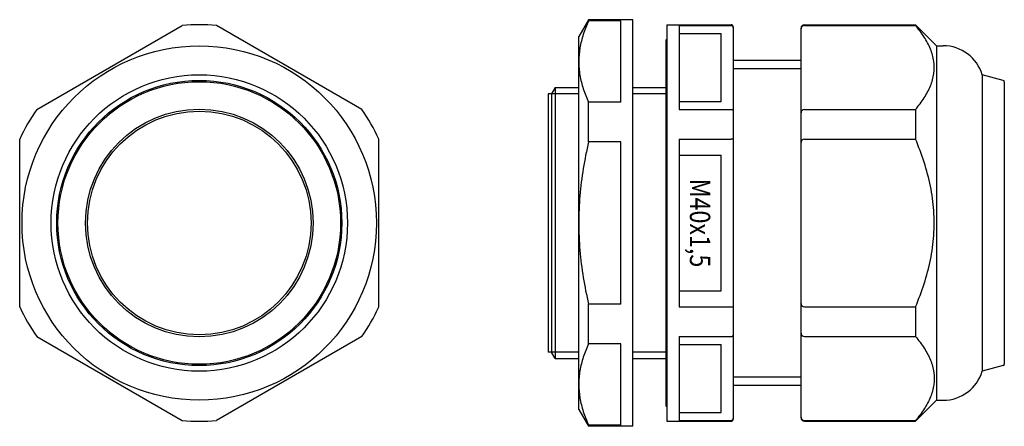
# Model space of a CAD drawing. Units: millimetres. Extents: x -96 to 50, y -30 to 30.
import ezdxf
from ezdxf.enums import TextEntityAlignment as Align

# ---------------------------------------------------------------- set-up
doc = ezdxf.new("R2010")
doc.units = ezdxf.units.MM
doc.layers.add('1', color=7, linetype='Continuous')
doc.styles.add('Default', font='txt')

msp = doc.modelspace()

# ---------------------------------------------------------------- linework, layer by layer
at = {"layer": '1', "color": 2, "linetype": 'Continuous'}
for p, q in [((-92.97, 16.76), (-71.53, 29.14)), ((-45.03, 16.76), (-66.47, 29.14)), ((-11.56, 30), (-13, 27.5)), ((-5, 30), (-11.56, 30)), ((-11.56, 29.81), (-11.56, 30)), ((-6.8, 29.81), (-11.56, 29.81)), ((-6.8, 17.82), (-6.8, 29.81)), ((-5, -30), (-5, 30)), ((0, 29.25), (0, -29.25)), ((0, 29.25), (9.5, 29.25)), ((1.8, 29.14), (1.8, 16.76)), ((1.8, 29.14), (9.5, 29.14)), ((20.3, 29.25), (36.7, 29.25)), ((20.3, 29.14), (36.7, 29.14)), ((39.8, 26.15), (36.7, 29.25)), ((36.7, 29.25), (36.7, 29.14)), ((1.8, 27.95), (8, 27.95)), ((8, 17.95), (8, 27.95)), ((9.8, 28.95), (9.8, -28.95)), ((19.8, -28.75), (19.8, 28.75)), ((-13, -27.5), (-13, 27.5)), ((-0.15, 27), (0, 27.15)), ((-0.15, 27), (-0.15, -27)), ((39.8, 26.15), (39.8, -26.15)), ((39.8, 26.15), (40.8, 26.15)), ((19.8, 24), (9.8, 24)), ((19.8, 22.75), (9.8, 22.75)), ((46.55, 21.87), (46.55, -21.87)), ((49.65, 21.04), (46.55, 21.87)), ((49.8, 20.85), (49.8, -20.85)), ((-17.5, 19.08), (-17.5, -19.08)), ((-13, 19.08), (-17.5, 19.08)), ((-16.47, 20), (-17, 19.08)), ((-17, 19.08), (-17, -19.08)), ((-16.47, 20), (-16.47, -20)), ((-16.47, 20), (-13, 20)), ((-5, 20), (0, 20)), ((0, 19.08), (-5, 19.08)), ((-11.56, 11.99), (-11.56, 17.82)), ((-6.8, 17.82), (-11.56, 17.82)), ((1.8, 17.95), (8, 17.95)), ((1.8, 16.76), (9.5, 16.76)), ((20.3, 16.76), (36.7, 16.76)), ((36.7, 16.76), (36.7, 12.38)), ((-95.5, -12.38), (-95.5, 12.38)), ((-42.5, -12.38), (-42.5, 12.38)), ((-6.8, 11.99), (-11.56, 11.99)), ((-6.8, -11.99), (-6.8, 11.99)), ((1.8, 12.38), (1.8, -12.38)), ((1.8, 12.38), (9.5, 12.38)), ((20.3, 12.38), (36.7, 12.38)), ((1.8, 10), (8, 10)), ((8, -10), (8, 10)), ((1.8, -10), (8, -10)), ((-11.56, -17.82), (-11.56, -11.99)), ((-6.8, -11.99), (-11.56, -11.99)), ((1.8, -12.38), (9.5, -12.38)), ((20.3, -12.38), (36.7, -12.38)), ((36.7, -12.38), (36.7, -16.76)), ((-92.97, -16.76), (-71.53, -29.14)), ((-45.03, -16.76), (-66.47, -29.14)), ((1.8, -16.76), (1.8, -29.14)), ((1.8, -16.76), (9.5, -16.76)), ((20.3, -16.76), (36.7, -16.76)), ((-6.8, -17.82), (-11.56, -17.82)), ((-6.8, -29.81), (-6.8, -17.82)), ((1.8, -17.95), (8, -17.95)), ((8, -27.95), (8, -17.95)), ((-13, -19.08), (-17.5, -19.08)), ((-16.47, -20), (-17, -19.08)), ((-16.47, -20), (-13, -20)), ((0, -19.08), (-5, -19.08)), ((-5, -20), (0, -20)), ((49.65, -21.04), (46.55, -21.87)), ((19.8, -22.75), (9.8, -22.75)), ((19.8, -24), (9.8, -24)), ((36.7, -29.25), (39.8, -26.15)), ((39.8, -26.15), (40.8, -26.15)), ((-13, -27.5), (-11.56, -30)), ((0, -27.15), (-0.15, -27)), ((1.8, -27.95), (8, -27.95)), ((-6.8, -29.81), (-11.56, -29.81)), ((-11.56, -30), (-11.56, -29.81)), ((-5, -30), (-11.56, -30)), ((0, -29.25), (9.5, -29.25)), ((1.8, -29.14), (9.5, -29.14)), ((20.3, -29.14), (36.7, -29.14)), ((20.3, -29.25), (36.7, -29.25)), ((36.7, -29.14), (36.7, -29.25))]:
    msp.add_line(p, q, dxfattribs=at)
for radius in [26.15, 21.87, 21.04, 20.85, 16.8, 16.5]:
    msp.add_circle((-69, 0), radius, dxfattribs=at)
for centre, radius, start, end in [((-69, 0), 29.25, 85.044, 94.956), ((9.5, 28.95), 0.3, 360, 90), ((9.5, 28.84), 0.297, 0.6518, 90.6593), ((20.3, 28.75), 0.5, 90, 180), ((20.3, 28.75), 0.5, 90, 180), ((20.3, 28.64), 0.5, 90, 180), ((40.8, 20.15), 6, 16.6728, 90), ((49.6, 20.85), 0.2, 360, 75), ((-69, 0), 29.25, 145.044, 154.956), ((-69, 0), 29.25, 25.044, 34.956), ((20.3, 16.26), 0.5, 90, 180), ((20.3, 11.88), 0.5, 90, 180), ((-69, 0), 29.25, 205.044, 214.956), ((-69, 0), 29.25, 325.044, 334.956), ((20.3, -11.88), 0.5, 180, 270), ((20.3, -16.26), 0.5, 180, 270), ((49.6, -20.85), 0.2, 285, 360), ((40.8, -20.15), 6, 270, 343.3272), ((9.5, -28.84), 0.297, 269.3406, 359.3483), ((9.5, -28.95), 0.3, 270, 360), ((20.3, -28.64), 0.5, 180, 270), ((20.3, -28.75), 0.5, 180, 270), ((-69, 0), 29.25, 265.044, 274.956)]:
    msp.add_arc(centre, radius, start, end, dxfattribs=at)
for points, knots in [([(-11.56, 29.81), (-11.85, 29.17), (-12.37, 27.87), (-12.88, 25.85), (-13, 24.49), (-13, 23.82)], [0, 0, 0, 0, 2.126726, 4.188268, 6.210108, 6.210108, 6.210108, 6.210108]), ([(36.7, 16.76), (37.16, 17.3), (37.99, 18.4), (38.95, 20.17), (39.47, 22.01), (39.47, 23.89), (38.95, 25.73), (37.99, 27.5), (37.16, 28.6), (36.7, 29.14)], [0, 0, 0, 0, 2.132046, 4.122974, 5.994714, 7.817661, 9.689381, 11.680269, 13.81235, 13.81235, 13.81235, 13.81235]), ([(-13, 23.82), (-13, 23.14), (-12.88, 21.78), (-12.37, 19.76), (-11.85, 18.46), (-11.56, 17.82)], [0, 0, 0, 0, 2.021843, 4.083368, 6.210112, 6.210112, 6.210112, 6.210112]), ([(9.5, 16.76), (9.55, 16.76), (9.65, 16.74), (9.77, 16.66), (9.8, 16.57), (9.8, 16.53)], [0, 0, 0, 0, 0.1545185, 0.2917824, 0.410694, 0.410694, 0.410694, 0.410694]), ([(-11.56, 11.99), (-11.86, 10.68), (-12.38, 8.04), (-12.89, 4.03), (-13, 1.34), (-13, 0)], [0, 0, 0, 0, 4.033303, 8.066622, 12.099624, 12.099624, 12.099624, 12.099624]), ([(9.8, 12.32), (9.8, 12.33), (9.73, 12.36), (9.64, 12.38), (9.55, 12.38), (9.5, 12.38)], [0, 0, 0, 0, 0.0515691, 0.1634097, 0.315066, 0.315066, 0.315066, 0.315066]), ([(36.7, -12.38), (37.17, -11.26), (38.03, -8.98), (38.97, -5.45), (39.47, -1.83), (39.47, 1.83), (38.97, 5.45), (38.03, 8.98), (37.17, 11.26), (36.7, 12.38)], [0, 0, 0, 0, 3.647829, 7.294476, 10.940798, 14.586692, 18.232996, 21.87956, 25.527465, 25.527465, 25.527465, 25.527465]), ([(-13, 0), (-13, -1.34), (-12.89, -4.03), (-12.38, -8.04), (-11.86, -10.68), (-11.56, -11.99)], [0, 0, 0, 0, 4.03301, 8.066301, 12.099626, 12.099626, 12.099626, 12.099626]), ([(9.5, -12.38), (9.55, -12.38), (9.64, -12.38), (9.73, -12.36), (9.8, -12.33), (9.8, -12.32)], [0, 0, 0, 0, 0.1516567, 0.2635049, 0.3150683, 0.3150683, 0.3150683, 0.3150683]), ([(9.5, -16.76), (9.55, -16.76), (9.65, -16.74), (9.77, -16.66), (9.8, -16.57), (9.8, -16.53)], [0, 0, 0, 0, 0.1545185, 0.2917824, 0.410694, 0.410694, 0.410694, 0.410694]), ([(36.7, -16.76), (37.16, -17.3), (37.99, -18.4), (38.95, -20.17), (39.47, -22.01), (39.47, -23.89), (38.95, -25.73), (37.99, -27.5), (37.16, -28.6), (36.7, -29.14)], [0, 0, 0, 0, 2.132046, 4.122974, 5.994714, 7.817661, 9.689381, 11.680269, 13.81235, 13.81235, 13.81235, 13.81235]), ([(-11.56, -17.82), (-11.85, -18.46), (-12.37, -19.76), (-12.88, -21.78), (-13, -23.14), (-13, -23.82)], [0, 0, 0, 0, 2.126726, 4.188268, 6.210107, 6.210107, 6.210107, 6.210107]), ([(-13, -23.82), (-13, -24.49), (-12.88, -25.85), (-12.37, -27.87), (-11.85, -29.17), (-11.56, -29.81)], [0, 0, 0, 0, 2.021843, 4.083368, 6.210112, 6.210112, 6.210112, 6.210112])]:
    msp.add_open_spline(points, degree=3, knots=knots, dxfattribs=at)

# ---------------------------------------------------------------- texts
at = {"layer": '1', "color": 2, "linetype": 'Continuous', "style": 'Default', "width": 0.84}
msp.add_text('M40x1,5', height=3, rotation=-90, dxfattribs=at).set_placement((3.4, 0), align=Align.CENTER)

doc.saveas('drawing.dxf')
